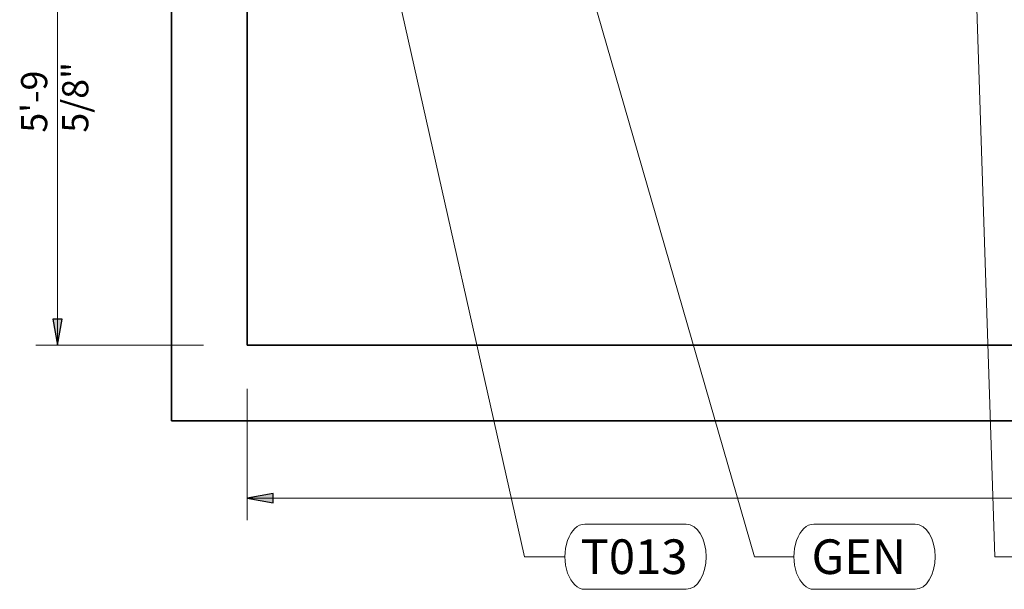
# Model space of a CAD drawing. Units: inches. Extents: x 102 to 679, y 83 to 754.
# Drawn here: x 306 to 434, y 367 to 441 of the extents above; entities that cross this region are included whole.
import ezdxf

# ---------------------------------------------------------------- set-up
doc = ezdxf.new("R2010")
doc.units = ezdxf.units.IN
doc.header["$MEASUREMENT"] = 0
for name, color, linetype, lineweight in [('A-ANNO-DIMS', 211, 'Continuous', 9), ('A-ANNO-DIMS-48', 211, 'Continuous', 9), ('A-WALL', 113, 'Continuous', 18), ('Q-SPCQ-IDEN', 132, 'Continuous', 13)]:
    doc.layers.add(name, color=color, linetype=linetype, lineweight=lineweight)
doc.styles.add('Arial_3', font='arial.ttf', dxfattribs={"width": 0.85, "height": 3.401575})
doc.styles.add('Arial_5', font='arial.ttf', dxfattribs={"height": 4.5})
doc.dimstyles.new('PHI_Generic_Default', dxfattribs={"dimscale": 12, "dimtxt": 3.470489, "dimasz": 0.283465, "dimexe": 0.23622, "dimexo": 0.472441, "dimgap": 0.028346, "dimtad": 1, "dimdec": 3, "dimrnd": 0.125, "dimzin": 3, "dimdsep": 46, "dimlunit": 4, "dimtxsty": 'Arial_3', "dimsah": 1, "dimcen": 0.09, "dimazin": 2, "dimtfac": 1, "dimtdec": 4, "dimtix": 1, "dimtmove": 0, "dimatfit": 3, "dimfxl": 1, "dimtvp": 1, "dimfrac": 2, "dimtolj": 1, "dimtzin": 0, "dimlwd": 13, "dimlwe": 13, "dimarcsym": 2})
doc.dimstyles.new('PHI_Generic_Default_1', dxfattribs={"dimscale": 12, "dimtxt": 3.470489, "dimasz": 0.283465, "dimexe": 0.23622, "dimexo": 0.472441, "dimgap": 0.028346, "dimtad": 1, "dimdec": 3, "dimrnd": 0.125, "dimzin": 3, "dimdsep": 46, "dimlunit": 4, "dimtxsty": 'Arial_3', "dimsah": 1, "dimcen": 0.09, "dimazin": 2, "dimtfac": 1, "dimtdec": 4, "dimtix": 1, "dimtmove": 2, "dimatfit": 3, "dimfxl": 1, "dimtvp": 1, "dimfrac": 2, "dimtolj": 1, "dimtzin": 0, "dimlwd": 13, "dimlwe": 13, "dimarcsym": 2})

# ---------------------------------------------------------------- blocks, each defined once
blk = doc.blocks.new('DIMBLOCK11-Layout_Multiple_DO0_PlanFFL01')
at = {"layer": 'A-ANNO-DIMS-48', "lineweight": 25}
for points in [[(335.96, 378.76), (339.36, 378.16), (339.36, 379.36)], [(629.26, 378.76), (625.86, 379.36), (625.86, 378.16)]]:
    blk.add_hatch(color=256, dxfattribs=at).paths.add_polyline_path(points, flags=0)
at = {"layer": 'A-ANNO-DIMS-48', "lineweight": 13}
for p, q in [((335.96, 392.95), (335.96, 375.92)), ((335.96, 378.76), (335.96, 392.95)), ((629.26, 392.95), (629.26, 375.92)), ((629.26, 378.76), (629.26, 392.95)), ((335.96, 378.76), (629.26, 378.76))]:
    blk.add_line(p, q, dxfattribs=at)
at = {"layer": 'A-ANNO-DIMS-48', "lineweight": 25}
for p, q in [((339.36, 379.36), (335.96, 378.76)), ((339.36, 378.16), (339.36, 379.36)), ((629.26, 378.76), (625.86, 379.36)), ((625.86, 379.36), (625.86, 378.16)), ((335.96, 378.76), (339.36, 378.16)), ((625.86, 378.16), (629.26, 378.76))]:
    blk.add_line(p, q, dxfattribs=at)
at = {"layer": 'A-ANNO-DIMS-48', "color": 0, "lineweight": 13, "insert": (480.69, 383.51), "char_height": 3.402, "width": 19.99, "attachment_point": 1, "line_spacing_factor": 0.941778, "style": 'Arial_3'}
blk.add_mtext('24\'-5 1/4"', dxfattribs=at)
blk = doc.blocks.new('DIMBLOCK12-Layout_Multiple_DO0_PlanFFL01')
at = {"layer": 'A-ANNO-DIMS-48', "lineweight": 25}
for points in [[(311.32, 468.31), (310.72, 464.91), (311.92, 464.91)], [(311.32, 398.62), (311.92, 402.02), (310.72, 402.02)]]:
    blk.add_hatch(color=256, dxfattribs=at).paths.add_polyline_path(points, flags=0)
at = {"layer": 'A-ANNO-DIMS-48', "lineweight": 13}
for p, q in [((330.29, 468.31), (308.49, 468.31)), ((311.32, 468.31), (311.32, 398.62)), ((311.32, 468.31), (330.29, 468.31)), ((330.29, 398.62), (308.49, 398.62)), ((311.32, 398.62), (330.29, 398.62))]:
    blk.add_line(p, q, dxfattribs=at)
at = {"layer": 'A-ANNO-DIMS-48', "lineweight": 25}
for p, q in [((311.32, 468.31), (310.72, 464.91)), ((311.92, 464.91), (311.32, 468.31)), ((310.72, 464.91), (311.92, 464.91)), ((311.92, 402.02), (310.72, 402.02)), ((310.72, 402.02), (311.32, 398.62)), ((311.32, 398.62), (311.92, 402.02))]:
    blk.add_line(p, q, dxfattribs=at)
at = {"layer": 'A-ANNO-DIMS-48', "color": 0, "lineweight": 13, "insert": (306.57, 426.23), "char_height": 3.402, "width": 17.3631, "attachment_point": 1, "rotation": 90, "line_spacing_factor": 0.941778, "style": 'Arial_3'}
blk.add_mtext('5\'-9 5/8"', dxfattribs=at)
blk = doc.blocks.new('SETag - SETag-532090-Layout_Multiple_DO0_PlanFFL01')
at = {"layer": 'Q-SPCQ-IDEN'}
for p, q in [((-0.1403, 0.0845), (0.1346, 0.0845)), ((-0.1403, -0.0919), (0.1346, -0.0919))]:
    blk.add_line(p, q, dxfattribs=at)
for centre, start_param, end_param in [((-0.1403, -0.0037), 0, 3.141593), ((0.1346, -0.0037), 3.141593, 6.283185)]:
    blk.add_ellipse(centre, major_axis=(0, 0.0882), ratio=0.610256, start_param=start_param, end_param=end_param, dxfattribs=at)

msp = doc.modelspace()

# ---------------------------------------------------------------- linework, layer by layer
at = {"layer": 'A-WALL', "lineweight": 35}
for p, q in [((326.1128, 703.3465), (326.1128, 388.7795)), ((335.9553, 398.622), (335.9553, 468.3071)), ((629.2624, 398.622), (335.9553, 398.622)), ((326.1128, 388.7795), (639.105, 388.7795))]:
    msp.add_line(p, q, dxfattribs=at)
at = {"layer": 'Q-SPCQ-IDEN'}
for p, q in [((339.8924, 513.5827), (372.026, 371.1545)), ((368.7342, 486.063), (401.903, 371.1545)), ((429.6491, 478.0388), (433.1479, 371.1545)), ((372.026, 371.1545), (377.2361, 371.1545)), ((401.903, 371.1545), (407.0052, 371.1545)), ((433.1479, 371.1545), (437.7294, 371.1545))]:
    msp.add_line(p, q, dxfattribs=at)

# ---------------------------------------------------------------- block references
at = {"layer": 'Q-SPCQ-IDEN', "xscale": 47.99999999999997, "yscale": 47.99999999999997, "zscale": 47.99999999999997}
for p in [(386.5775, 371.331), (416.3466, 371.331)]:
    msp.add_blockref('SETag - SETag-532090-Layout_Multiple_DO0_PlanFFL01', p, dxfattribs=at)

# ---------------------------------------------------------------- texts
at = {"layer": 'Q-SPCQ-IDEN', "lineweight": 9, "char_height": 4.5, "attachment_point": 1, "style": 'Arial_5'}
for s, insert, width in [('T013', (379.3001, 373.4029), 17.4225), ('GEN', (409.3244, 373.4029), 16.8165)]:
    msp.add_mtext(s, dxfattribs=dict(at, insert=insert, width=width))

# ---------------------------------------------------------------- dimensions: what is measured, and where the dimension line sits
at = {"layer": 'A-ANNO-DIMS', "lineweight": 13}
dim = msp.add_linear_dim(base=(311.3231, 398.622), p1=(335.9553, 468.3071), p2=(335.9553, 398.622), angle=90, dimstyle='PHI_Generic_Default', override={"dimpost": '<>', "dimfxl": 69.685039}, dxfattribs=at)
dim.commit()
dim.dimension.update_dxf_attribs({"geometry": 'DIMBLOCK12-Layout_Multiple_DO0_PlanFFL01', "text_midpoint": (309.2242, 433.4646)})
dim = msp.add_linear_dim(base=(629.2624, 378.7574), p1=(335.9553, 398.622), p2=(629.2624, 398.622), dimstyle='PHI_Generic_Default_1', override={"dimpost": '<>', "dimfxl": 293.307087}, dxfattribs=at)
dim.commit()
dim.dimension.update_dxf_attribs({"geometry": 'DIMBLOCK11-Layout_Multiple_DO0_PlanFFL01', "text_midpoint": (490.6875, 381.2459), "dimtype": 160})

doc.saveas('drawing.dxf')
